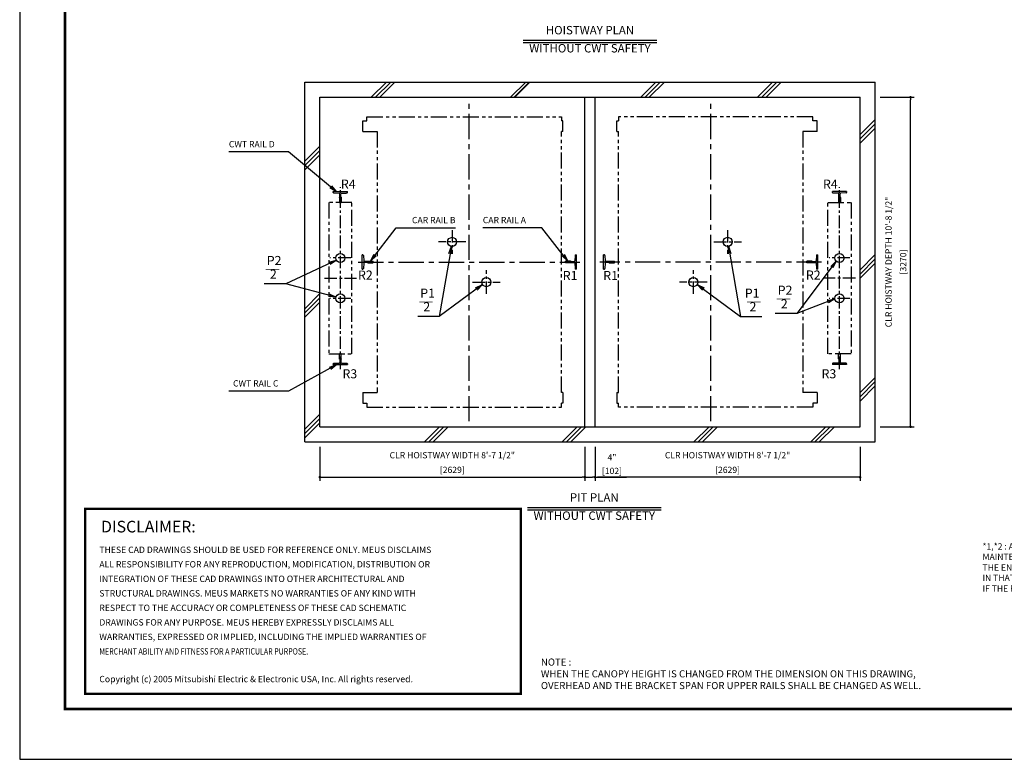
# Model space of a CAD drawing. Units: millimetres. Extents: x 0 to 21000, y 0 to 15000.
# Drawn here: x 0 to 9768, y 0 to 7340 of the extents above; entities that cross this region are included whole.
import ezdxf
from ezdxf.enums import TextEntityAlignment as Align

# ---------------------------------------------------------------- set-up
doc = ezdxf.new("R2010")
doc.units = ezdxf.units.MM
doc.header["$LTSCALE"] = 100
doc.linetypes.add('CENTERX2', pattern=[4, 2.5, -0.5, 0.5, -0.5])
doc.linetypes.add('PHANTOM2', pattern=[31.75, 15.875, -3.175, 3.175, -3.175, 3.175, -3.175])
doc.layers.get('0').update_dxf_attribs({"color": 3})
for name, color, linetype in [('BUFFER', 3, 'Continuous'), ('BUILDING', 3, 'Continuous'), ('CENTER-LINE', 7, 'CENTERX2'), ('CWT', 1, 'Continuous'), ('DIM', 2, 'Continuous'), ('FRAME', 5, 'Continuous'), ('OTHERS', 4, 'Continuous'), ('SPEC', 7, 'Continuous'), ('W-DASHED-LINE', 111, 'PHANTOM2')]:
    doc.layers.add(name, color=color, linetype=linetype)
doc.styles.add('quoc', font='swissk.ttf', dxfattribs={"width": 0.8125, "height": 0.125})
doc.styles.add('ROMANS', font='romans', dxfattribs={"width": 0.8125, "height": 0.125})
doc.styles.get("Standard").update_dxf_attribs({"font": 'romans.shx', "bigfont": 'bigfont.shx'})
doc.styles.add('STYLE1', font='monos.ttf')
doc.dimstyles.new('1-50IN INCH', dxfattribs={"dimscale": 25, "dimtxt": 2.5, "dimasz": 1, "dimexe": 1.5, "dimexo": 2, "dimgap": 1, "dimtad": 3, "dimdec": 4, "dimlfac": 0.03937, "dimzin": 3, "dimdsep": 46, "dimlunit": 4, "dimtxsty": 'Standard', "dimblk1": 'DOT', "dimblk2": 'DOT', "dimsah": 1, "dimcen": 0.09, "dimclrd": 256, "dimclre": 256, "dimclrt": 256, "dimadec": 0, "dimazin": 2, "dimtfac": 1, "dimtdec": 4, "dimtmove": 0, "dimatfit": 3, "dimldrblk": 'DOT', "dimfxl": 0, "dimfrac": 2, "dimtolj": 1, "dimtzin": 0, "dimarcsym": 0})
doc.dimstyles.new('1-50IN INCH1-2', dxfattribs={"dimscale": 25, "dimtxt": 2.5, "dimasz": 1, "dimexe": 1.5, "dimexo": 2, "dimgap": 1, "dimtad": 3, "dimdec": 1, "dimlfac": 0.03937, "dimzin": 3, "dimdsep": 46, "dimlunit": 4, "dimtxsty": 'Standard', "dimblk1": 'DOT', "dimblk2": 'DOT', "dimsah": 1, "dimcen": 0.09, "dimclrd": 256, "dimclre": 256, "dimclrt": 256, "dimadec": 0, "dimazin": 2, "dimtfac": 1, "dimtdec": 1, "dimtmove": 0, "dimatfit": 3, "dimldrblk": 'DOT', "dimfxl": 0, "dimfrac": 2, "dimtolj": 1, "dimtzin": 0, "dimarcsym": 0})
doc.dimstyles.new('1-50IN-ARROW', dxfattribs={"dimscale": 25, "dimtxt": 2.5, "dimasz": 3, "dimexe": 1.5, "dimexo": 2, "dimgap": 1, "dimtad": 3, "dimdsep": 46, "dimtxsty": 'Standard', "dimblk1": 'OPEN', "dimblk2": 'OPEN', "dimsah": 1, "dimcen": 0.09, "dimclrd": 256, "dimclre": 256, "dimclrt": 256, "dimadec": 0, "dimazin": 0, "dimtfac": 1, "dimtmove": 0, "dimatfit": 3, "dimldrblk": 'OPEN', "dimfxl": 0, "dimtolj": 1, "dimtzin": 0, "dimarcsym": 0})

# ---------------------------------------------------------------- blocks, each defined once
blk = doc.blocks.new('_DOT')
at = {"color": 0, "linetype": 'ByBlock'}
blk.add_line((-0.5, 0), (-1, 0), dxfattribs=at)
at = {"color": 0, "linetype": 'ByBlock', "const_width": 0.5}
blk.add_lwpolyline([(-0.25, 0, 1), (0.25, 0, 1)], format="xyb", close=True, dxfattribs=at)
blk = doc.blocks.new('*D52')
at = {"layer": 'DEFPOINTS', "color": 0}
for p in [(2977, 3150), (5606, 3150), (5606, 2799.8)]:
    blk.add_point(p, dxfattribs=at)
at = {"layer": 'DIM', "lineweight": -2}
for p, q in [((2977, 3100), (2977, 2762.3)), ((5606, 3100), (5606, 2762.3)), ((3002, 2799.8), (5581, 2799.8))]:
    blk.add_line(p, q, dxfattribs=at)
at = {"layer": 'DIM', "lineweight": -2, "xscale": 25, "yscale": 25, "zscale": 25, "rotation": 180}
blk.add_blockref('_DOT', (2977, 2799.8), dxfattribs=at)
at = {"layer": 'DIM', "lineweight": -2, "xscale": 25, "yscale": 25, "zscale": 25}
blk.add_blockref('_DOT', (5606, 2799.8), dxfattribs=at)
at = {"layer": 'DIM', "char_height": 62.5, "attachment_point": 5}
for s, insert in [('\\A1;CLR HOISTWAY WIDTH 8\'-7 1/2"', (4291.5, 3017.6)), ('\\A1;[2629]', (4291.5, 2872.4))]:
    blk.add_mtext(s, dxfattribs=dict(at, insert=insert))
blk = doc.blocks.new('*D53')
at = {"layer": 'DEFPOINTS', "color": 0}
for p in [(5708, 3150), (8337, 3150), (5708, 2799.8)]:
    blk.add_point(p, dxfattribs=at)
at = {"layer": 'DIM', "lineweight": -2}
for p, q in [((5708, 3100), (5708, 2762.3)), ((8337, 3100), (8337, 2762.3)), ((8312, 2799.8), (5733, 2799.8))]:
    blk.add_line(p, q, dxfattribs=at)
at = {"layer": 'DIM', "lineweight": -2, "xscale": 25, "yscale": 25, "zscale": 25, "rotation": 180}
blk.add_blockref('_DOT', (5708, 2799.8), dxfattribs=at)
at = {"layer": 'DIM', "lineweight": -2, "xscale": 25, "yscale": 25, "zscale": 25}
blk.add_blockref('_DOT', (8337, 2799.8), dxfattribs=at)
at = {"layer": 'DIM', "char_height": 62.5, "attachment_point": 5}
for s, insert in [('\\A1;CLR HOISTWAY WIDTH 8\'-7 1/2"', (7022.5, 3017.6)), ('\\A1;[2629]', (7022.5, 2872.4))]:
    blk.add_mtext(s, dxfattribs=dict(at, insert=insert))
blk = doc.blocks.new('*D54')
at = {"layer": 'DEFPOINTS', "color": 0, "linetype": 'Continuous', "ltscale": 0.5}
for p in [(5606, 3150), (5708, 3150), (5708, 2799.8)]:
    blk.add_point(p, dxfattribs=at)
at = {"layer": 'DIM', "linetype": 'Continuous', "lineweight": -2, "ltscale": 0.5}
for p, q in [((5606, 3100), (5606, 2762.3)), ((5708, 3100), (5708, 2762.3)), ((5631, 2799.8), (5683, 2799.8)), ((5708, 2799.8), (6018.1, 2799.8))]:
    blk.add_line(p, q, dxfattribs=at)
at = {"layer": 'DIM', "linetype": 'Continuous', "lineweight": -2, "ltscale": 0.5, "xscale": 25, "yscale": 25, "zscale": 25, "rotation": 180}
blk.add_blockref('_DOT', (5606, 2799.8), dxfattribs=at)
at = {"layer": 'DIM', "linetype": 'Continuous', "lineweight": -2, "ltscale": 0.5, "xscale": 25, "yscale": 25, "zscale": 25}
blk.add_blockref('_DOT', (5708, 2799.8), dxfattribs=at)
at = {"layer": 'DIM', "linetype": 'Continuous', "ltscale": 0.5, "char_height": 62.5, "attachment_point": 5}
for s, insert in [('\\A1;4"', (5875.6, 2996.8)), ('\\A1;[102]', (5875.6, 2862))]:
    blk.add_mtext(s, dxfattribs=dict(at, insert=insert))
blk = doc.blocks.new('*D55')
at = {"layer": 'DEFPOINTS', "color": 0}
for p in [(8487, 6570), (8837, 6570), (8487, 3300)]:
    blk.add_point(p, dxfattribs=at)
at = {"layer": 'DIM', "lineweight": -2}
for p, q in [((8537, 6570), (8874.5, 6570)), ((8837, 3325), (8837, 6545)), ((8537, 3300), (8874.5, 3300))]:
    blk.add_line(p, q, dxfattribs=at)
at = {"layer": 'DIM', "lineweight": -2, "xscale": 25, "yscale": 25, "zscale": 25}
for p, rotation in [((8837, 6570), 90), ((8837, 3300), 270)]:
    blk.add_blockref('_DOT', p, dxfattribs=dict(at, rotation=rotation))
at = {"layer": 'DIM', "char_height": 62.5, "attachment_point": 5, "rotation": 90}
for s, insert in [('\\A1;CLR HOISTWAY DEPTH 10\'-8 1/2"', (8619.1, 4935)), ('\\A1;[3270]', (8764.4, 4935))]:
    blk.add_mtext(s, dxfattribs=dict(at, insert=insert))
blk = doc.blocks.new('_OPEN')
at = {"color": 0, "linetype": 'ByBlock'}
for p, q in [((-1, 0.17), (0, 0)), ((0, 0), (-1, -0.17)), ((0, 0), (-1, 0))]:
    blk.add_line(p, q, dxfattribs=at)
blk = doc.blocks.new('BUNSUU-1')
at = {"layer": 'DIM', "char_height": 90, "attachment_point": 7, "rotation": 0, "style": 'STYLE1'}
for s, insert in [('P1', (24.4, 159.6)), ('__', (12.4, 130.3)), ('2', (55.2, 25))]:
    blk.add_mtext(s, dxfattribs=dict(at, insert=insert))
at = {"layer": 'DIM'}
for points in [[(333.1, 697.7), (212.7, 0)], [(641.7, 318.7), (212.7, 0), (0, 0)]]:
    blk.add_leader(points, dimstyle='1-50IN-ARROW', dxfattribs=at)

msp = doc.modelspace()

# ---------------------------------------------------------------- linework, layer by layer
at = {"const_width": 24.32797}
msp.add_lwpolyline([(650, 2486.48103), (4970.67058, 2486.48103), (4970.67058, 650), (650, 650)], close=True, dxfattribs=at)
at = {"layer": 'BUFFER'}
for centre in [(4289.59296, 5135.05037), (7023.10919, 5135.05037), (3180.47062, 4975.53306), (8132.47062, 4975.53306), (4629.59296, 4735.05037), (6683.10919, 4735.05037), (3180.47062, 4574.47432), (8132.47062, 4574.47432)]:
    msp.add_circle(centre, 45, dxfattribs=at)
at = {"layer": 'BUILDING', "linetype": 'Continuous'}
for p, q in [((2827, 6720.00369), (8487, 6720.00369)), ((2827, 3150.00369), (2827, 6720.00369)), ((8487, 3150.00369), (8487, 6720.00369)), ((2977, 6570.00369), (8337, 6570.00369)), ((2977, 3300.00369), (2977, 6570.00369)), ((5606, 3300.00369), (5606, 6570.00369)), ((5708, 3300.00369), (5708, 6570.00369)), ((8337, 3300.00369), (8337, 6570.00369)), ((2977, 3300.00369), (8337, 3300.00369)), ((2827, 3150.00369), (8487, 3150.00369))]:
    msp.add_line(p, q, dxfattribs=at)
at = {"layer": 'BUILDING'}
for p, q in [((3487.73684, 6570.00369), (3637.73684, 6720.00369)), ((3530.16324, 6570.00369), (3680.16324, 6720.00369)), ((3572.58965, 6570.00369), (3722.58965, 6720.00369)), ((4869.75052, 6570.00369), (5019.75052, 6720.00369)), ((4904.60333, 6570.00369), (5054.60333, 6720.00369)), ((4912.17693, 6570.00369), (5062.17693, 6720.00369)), ((6160.81446, 6570.00369), (6310.81446, 6720.00369)), ((6203.24087, 6570.00369), (6353.24087, 6720.00369)), ((6245.66727, 6570.00369), (6395.66727, 6720.00369)), ((7319.33248, 6570.00369), (7469.33248, 6720.00369)), ((7361.75889, 6570.00369), (7511.75889, 6720.00369)), ((7404.18529, 6570.00369), (7554.18529, 6720.00369)), ((8337, 6199.15319), (8487, 6349.15319)), ((8337, 6156.72678), (8487, 6306.72678)), ((8337, 6114.30038), (8487, 6264.30038)), ((2827, 5934.2408), (2977, 6084.2408)), ((2827, 5891.81439), (2977, 6041.81439)), ((2827, 5849.38798), (2977, 5999.38798)), ((8337, 4858.15319), (8487, 5008.15319)), ((8337, 4815.72678), (8487, 4965.72678)), ((8337, 4773.30038), (8487, 4923.30038)), ((2827, 4471.67046), (2977, 4621.67046)), ((2827, 4429.24405), (2977, 4579.24405)), ((2827, 4386.81764), (2977, 4536.81764)), ((8337, 3640.01251), (8487, 3790.01251)), ((8337, 3597.58611), (8487, 3747.58611)), ((8337, 3555.1597), (8487, 3705.1597)), ((2827, 3274.59157), (2977, 3424.59157)), ((2827, 3232.16516), (2977, 3382.16516)), ((2827, 3189.73876), (2977, 3339.73876)), ((4015.39553, 3150.00369), (4165.39553, 3300.00369)), ((4057.82194, 3150.00369), (4207.82194, 3300.00369)), ((4100.24835, 3150.00369), (4250.24835, 3300.00369)), ((5381.8505, 3150.00369), (5531.8505, 3300.00369)), ((5424.27691, 3150.00369), (5574.27691, 3300.00369)), ((5466.70331, 3150.00369), (5616.70331, 3300.00369)), ((6688.47316, 3150.00369), (6838.47316, 3300.00369)), ((6730.89956, 3150.00369), (6880.89956, 3300.00369)), ((6773.32597, 3150.00369), (6923.32597, 3300.00369)), ((7846.99118, 3150.00369), (7996.99118, 3300.00369)), ((7889.41759, 3150.00369), (8039.41759, 3300.00369)), ((7931.84399, 3150.00369), (8081.84399, 3300.00369))]:
    msp.add_line(p, q, dxfattribs=at)
at = {"layer": 'CENTER-LINE', "linetype": 'CENTERX2'}
for p, q in [((4459.5, 3355.06871), (4459.5, 6514.93867)), ((6855.79785, 3355.06871), (6855.79785, 6514.93867)), ((3358.99838, 4935.00369), (5557.40592, 4935.00369)), ((7955.00162, 4935.00369), (5756.59408, 4935.00369))]:
    msp.add_line(p, q, dxfattribs=at)
at = {"layer": 'CENTER-LINE', "linetype": 'CENTERX2', "ltscale": 0.5}
for p, q in [((3181, 3872.31581), (3181, 5678.75033)), ((8133, 3872.31581), (8133, 5678.75033)), ((3022.35935, 4775.00369), (3339.64065, 4775.00369)), ((8291.1478, 4775.00369), (7974.8522, 4775.00369))]:
    msp.add_line(p, q, dxfattribs=at)
at = {"layer": 'CENTER-LINE', "ltscale": 0.5}
for p, q in [((4289.59296, 5252.39979), (4289.59296, 5017.70096)), ((7023.10919, 5252.39979), (7023.10919, 5017.70096)), ((4425.89794, 5135.05037), (4153.28799, 5135.05037)), ((6886.80422, 5135.05037), (7159.41416, 5135.05037)), ((3284.46973, 4975.53306), (3076.47152, 4975.53306)), ((8236.46973, 4975.53306), (8028.47152, 4975.53306)), ((4629.59296, 4617.70096), (4629.59296, 4852.39979)), ((6683.10919, 4617.70096), (6683.10919, 4852.39979)), ((4493.28799, 4735.05037), (4765.89794, 4735.05037)), ((6819.41416, 4735.05037), (6546.80422, 4735.05037)), ((3284.46973, 4574.47432), (3076.47152, 4574.47432)), ((8236.46973, 4574.47432), (8028.47152, 4574.47432))]:
    msp.add_line(p, q, dxfattribs=at)
at = {"layer": 'CWT', "linetype": 'PHANTOM2', "ltscale": 0.1}
for points in [[(3066, 4025.00369), (3296, 4025.00369), (3296, 5525.00369), (3066, 5525.00369), (3066, 4025.00369)], [(8248, 4025.00369), (8018, 4025.00369), (8018, 5525.00369), (8248, 5525.00369), (8248, 4024.28771)]]:
    msp.add_lwpolyline(points, dxfattribs=at)
at = {"layer": 'DEFPOINTS'}
msp.add_lwpolyline([(0, 0), (21000, 0), (21000, 15000), (0, 15000)], close=True, dxfattribs=at)
at = {"layer": 'DIM'}
for p, q in [((4993.27182, 7137.95702), (6320.72818, 7137.95702)), ((4993.27182, 7112.95702), (6320.72818, 7112.95702)), ((5036.27182, 2499.77568), (6363.72818, 2499.77568)), ((5036.27182, 2474.77568), (6363.72818, 2474.77568))]:
    msp.add_line(p, q, dxfattribs=at)
at = {"layer": 'FRAME', "const_width": 25}
msp.add_lwpolyline([(450, 500), (20450, 500), (20450, 14500), (450, 14500)], close=True, dxfattribs=at)
at = {"layer": 'OTHERS'}
for p, q in [((3111, 5625.05863), (3111, 5633.00369)), ((3111, 5633.00369), (3111, 5625.05863)), ((3111, 5633.00369), (3251, 5633.00369)), ((3115.74894, 5620.06494), (3169.90106, 5617.34244)), ((3171.5, 5575.80369), (3171.5, 5526.00369)), ((3174.65, 5580.44885), (3174.65, 5612.34875)), ((3187.35, 5580.44885), (3187.35, 5612.34875)), ((3190.5, 5575.80369), (3190.5, 5526.00369)), ((3192.09894, 5617.34244), (3240.07483, 5619.75443)), ((3240.07483, 5619.75443), (3246.25106, 5620.06494)), ((3251, 5625.05863), (3251, 5633.00369)), ((8063, 5625.05863), (8063, 5633.00369)), ((8203, 5633.00369), (8063, 5633.00369)), ((8073.92517, 5619.75443), (8067.74894, 5620.06494)), ((8121.90106, 5617.34244), (8073.92517, 5619.75443)), ((8123.5, 5575.80369), (8123.5, 5526.00369)), ((8126.65, 5580.44885), (8126.65, 5612.34875)), ((8139.35, 5580.44885), (8139.35, 5612.34875)), ((8142.5, 5575.80369), (8142.5, 5526.00369)), ((8198.25106, 5620.06494), (8144.09894, 5617.34244)), ((8203, 5625.05863), (8203, 5633.00369)), ((8203, 5633.00369), (8203, 5625.05863)), ((3171.5, 5526.00369), (3172.5, 5525.00369)), ((3189.5, 5525.00369), (3172.5, 5525.00369)), ((3173.86, 5525.00369), (3188.14, 5525.00369)), ((3189.5, 5525.00369), (3190.5, 5526.00369)), ((8124.5, 5525.00369), (8123.5, 5526.00369)), ((8124.5, 5525.00369), (8141.5, 5525.00369)), ((8140.14, 5525.00369), (8125.86, 5525.00369)), ((8142.5, 5526.00369), (8141.5, 5525.00369)), ((3171.5, 4024.00369), (3172.5, 4025.00369)), ((3171.5, 3974.20369), (3171.5, 4024.00369)), ((3189.5, 4025.00369), (3172.5, 4025.00369)), ((3173.86, 4025.00369), (3188.14, 4025.00369)), ((3189.5, 4025.00369), (3190.5, 4024.00369)), ((3190.5, 3974.20369), (3190.5, 4024.00369)), ((8124.5, 4025.00369), (8123.5, 4024.00369)), ((8123.5, 3974.20369), (8123.5, 4024.00369)), ((8124.5, 4025.00369), (8141.5, 4025.00369)), ((8140.14, 4025.00369), (8125.86, 4025.00369)), ((8142.5, 4024.00369), (8141.5, 4025.00369)), ((8142.5, 3974.20369), (8142.5, 4024.00369)), ((3111, 3924.94875), (3111, 3917.00369)), ((3111, 3917.00369), (3111, 3924.94875)), ((3111, 3917.00369), (3251, 3917.00369)), ((3115.74894, 3929.94244), (3169.90106, 3932.66494)), ((3174.65, 3969.55853), (3174.65, 3937.65863)), ((3187.35, 3969.55853), (3187.35, 3937.65863)), ((3192.09894, 3932.66494), (3240.07483, 3930.25295)), ((3240.07483, 3930.25295), (3246.25106, 3929.94244)), ((3251, 3924.94875), (3251, 3917.00369)), ((8063, 3924.94875), (8063, 3917.00369)), ((8203, 3917.00369), (8063, 3917.00369)), ((8073.92517, 3930.25295), (8067.74894, 3929.94244)), ((8121.90106, 3932.66494), (8073.92517, 3930.25295)), ((8126.65, 3969.55853), (8126.65, 3937.65863)), ((8139.35, 3969.55853), (8139.35, 3937.65863)), ((8198.25106, 3929.94244), (8144.09894, 3932.66494)), ((8203, 3924.94875), (8203, 3917.00369)), ((8203, 3917.00369), (8203, 3924.94875))]:
    msp.add_line(p, q, dxfattribs=at)
at = {"layer": 'OTHERS', "linetype": 'Continuous'}
for p, q in [((3397, 4865.00369), (3397, 5005.00369)), ((3404.94506, 5005.00369), (3397, 5005.00369)), ((3409.93875, 5000.25475), (3412.66125, 4946.10263)), ((5509.06125, 5000.25475), (5506.33875, 4946.10263)), ((5514.05494, 5005.00369), (5522, 5005.00369)), ((5522, 4865.00369), (5522, 5005.00369)), ((5792, 4865.00369), (5792, 5005.00369)), ((5799.94506, 5005.00369), (5792, 5005.00369)), ((5804.93875, 5000.25475), (5807.66125, 4946.10263)), ((7904.06125, 5000.25475), (7901.33875, 4946.10263)), ((7909.05494, 5005.00369), (7917, 5005.00369)), ((7917, 4865.00369), (7917, 5005.00369)), ((3412.66125, 4923.90475), (3409.93875, 4869.75263)), ((3449.55484, 4941.35369), (3417.65494, 4941.35369)), ((3449.55484, 4928.65369), (3417.65494, 4928.65369)), ((3454.2, 4944.50369), (3504, 4944.50369)), ((3454.2, 4925.50369), (3504, 4925.50369)), ((3504, 4944.50369), (3505, 4943.50369)), ((3505, 4926.50369), (3504, 4925.50369)), ((3505, 4926.50369), (3505, 4943.50369)), ((5415, 4944.50369), (5414, 4943.50369)), ((5414, 4926.50369), (5414, 4943.50369)), ((5414, 4926.50369), (5415, 4925.50369)), ((5464.8, 4944.50369), (5415, 4944.50369)), ((5464.8, 4925.50369), (5415, 4925.50369)), ((5469.44516, 4941.35369), (5501.34506, 4941.35369)), ((5469.44516, 4928.65369), (5501.34506, 4928.65369)), ((5506.33875, 4923.90475), (5509.06125, 4869.75263)), ((5807.66125, 4923.90475), (5804.93875, 4869.75263)), ((5844.55484, 4941.35369), (5812.65494, 4941.35369)), ((5844.55484, 4928.65369), (5812.65494, 4928.65369)), ((5849.2, 4944.50369), (5899, 4944.50369)), ((5849.2, 4925.50369), (5899, 4925.50369)), ((5899, 4944.50369), (5900, 4943.50369)), ((5900, 4926.50369), (5899, 4925.50369)), ((5900, 4926.50369), (5900, 4943.50369)), ((7810, 4944.50369), (7809, 4943.50369)), ((7809, 4926.50369), (7809, 4943.50369)), ((7809, 4926.50369), (7810, 4925.50369)), ((7859.8, 4944.50369), (7810, 4944.50369)), ((7859.8, 4925.50369), (7810, 4925.50369)), ((7864.44516, 4941.35369), (7896.34506, 4941.35369)), ((7864.44516, 4928.65369), (7896.34506, 4928.65369)), ((7901.33875, 4923.90475), (7904.06125, 4869.75263)), ((3397, 4865.00369), (3405.5, 4865.00369)), ((5522, 4865.00369), (5513.5, 4865.00369)), ((5792, 4865.00369), (5800.5, 4865.00369)), ((7917, 4865.00369), (7908.5, 4865.00369))]:
    msp.add_line(p, q, dxfattribs=at)
at = {"layer": 'OTHERS'}
for centre, start, end in [((3116, 5625.05863), 180, 267.121881311), ((3169.65, 5612.34875), 0, 87.121881311), ((3169.65, 5580.44885), 291.715617283, 0), ((3192.35, 5612.34875), 92.878118691, 180), ((3192.35, 5580.44885), 180, 248.284382717), ((3246, 5625.05863), 272.878118691, 0), ((8068, 5625.05863), 180, 267.121881309), ((8121.65, 5612.34875), 0, 87.121881309), ((8121.65, 5580.44885), 291.715617283, 0), ((8144.35, 5612.34875), 92.878118689, 180), ((8144.35, 5580.44885), 180, 248.284382717), ((8198, 5625.05863), 272.878118689, 0), ((3116, 3924.94875), 92.878118689, 180), ((3169.65, 3937.65863), 272.878118689, 0), ((3169.65, 3969.55853), 0, 68.284382717), ((3192.35, 3969.55853), 111.715617283, 180), ((3192.35, 3937.65863), 180, 267.121881309), ((3246, 3924.94875), 0, 87.121881309), ((8068, 3924.94875), 92.878118691, 180), ((8121.65, 3937.65863), 272.878118691, 0), ((8121.65, 3969.55853), 0, 68.284382717), ((8144.35, 3969.55853), 111.715617283, 180), ((8144.35, 3937.65863), 180, 267.121881311), ((8198, 3924.94875), 0, 87.121881311)]:
    msp.add_arc(centre, 5, start, end, dxfattribs=at)
at = {"layer": 'OTHERS', "linetype": 'Continuous'}
for centre, start, end in [((3404.94506, 5000.00369), 2.878118689, 90), ((5514.05494, 5000.00369), 90, 177.121881311), ((5799.94506, 5000.00369), 2.878118689, 90), ((7909.05494, 5000.00369), 90, 177.121881311), ((3417.65494, 4946.35369), 182.878118689, 270), ((3417.65494, 4923.65369), 90, 177.121881311), ((3449.55484, 4946.35369), 270, 338.284382716), ((3449.55484, 4923.65369), 21.715617284, 90), ((5469.44516, 4946.35369), 201.715617284, 270), ((5469.44516, 4923.65369), 90, 158.284382716), ((5501.34506, 4946.35369), 270, 357.121881311), ((5501.34506, 4923.65369), 2.878118689, 90), ((5812.65494, 4946.35369), 182.878118689, 270), ((5812.65494, 4923.65369), 90, 177.121881311), ((5844.55484, 4946.35369), 270, 338.284382716), ((5844.55484, 4923.65369), 21.715617284, 90), ((7864.44516, 4946.35369), 201.715617284, 270), ((7864.44516, 4923.65369), 90, 158.284382716), ((7896.34506, 4946.35369), 270, 357.121881311), ((7896.34506, 4923.65369), 2.878118689, 90), ((3404.94506, 4870.00369), 270, 357.121881311), ((5514.05494, 4870.00369), 182.878118689, 270), ((5799.94506, 4870.00369), 270, 357.121881311), ((7909.05494, 4870.00369), 182.878118689, 270)]:
    msp.add_arc(centre, 5, start, end, dxfattribs=at)
at = {"layer": 'W-DASHED-LINE', "ltscale": 0.1}
for p, q in [((3444.5, 6375.00369), (5374, 6375.00369)), ((3444.5, 6335.00369), (3444.5, 6375.00369)), ((5374, 6375.00369), (5374, 6335.00369)), ((7869.5, 6375.00369), (5940, 6375.00369)), ((5940, 6375.00369), (5940, 6335.00369)), ((7869.5, 6335.00369), (7869.5, 6375.00369)), ((3404.5, 6231.00369), (3404.5, 6335.00369)), ((3404.5, 6335.00369), (3444.5, 6335.00369)), ((5389, 6335.00369), (5374, 6335.00369)), ((5389, 6231.00369), (5389, 6335.00369)), ((5925, 6231.00369), (5925, 6335.00369)), ((5925, 6335.00369), (5940, 6335.00369)), ((7909.5, 6335.00369), (7869.5, 6335.00369)), ((7909.5, 6231.00369), (7909.5, 6335.00369)), ((3404.5, 6231.00369), (3545, 6231.00369)), ((3545, 6231.00369), (3545, 3639.00369)), ((5374, 3639.00369), (5374, 6231.00369)), ((5389, 6231.00369), (5374, 6231.00369)), ((5925, 6231.00369), (5940, 6231.00369)), ((5940, 3639.00369), (5940, 6231.00369)), ((7769, 6231.00369), (7769, 3639.00369)), ((7909.5, 6231.00369), (7769, 6231.00369)), ((3404.5, 3639.00369), (3545, 3639.00369)), ((3404.5, 3639.00369), (3404.5, 3535.00369)), ((5389, 3639.00369), (5374, 3639.00369)), ((5389, 3639.00369), (5389, 3535.00369)), ((5925, 3639.00369), (5940, 3639.00369)), ((5925, 3639.00369), (5925, 3535.00369)), ((7909.5, 3639.00369), (7769, 3639.00369)), ((7909.5, 3639.00369), (7909.5, 3535.00369)), ((3404.5, 3535.00369), (3444.5, 3535.00369)), ((3444.5, 3535.00369), (3444.5, 3495.00369)), ((5389, 3535.00369), (5374, 3535.00369)), ((5374, 3495.00369), (5374, 3535.00369)), ((5925, 3535.00369), (5940, 3535.00369)), ((5940, 3495.00369), (5940, 3535.00369)), ((7869.5, 3535.00369), (7869.5, 3495.00369)), ((7909.5, 3535.00369), (7869.5, 3535.00369)), ((3444.5, 3495.00369), (5374, 3495.00369)), ((7869.5, 3495.00369), (5940, 3495.00369))]:
    msp.add_line(p, q, dxfattribs=at)

# ---------------------------------------------------------------- block references
msp.add_blockref('BUNSUU-1', (3949.19598, 4393.33488))

# ---------------------------------------------------------------- texts
at = {"layer": 'DIM'}
for s, height, p in [('HOISTWAY PLAN', 83.3333333, (5657, 7167.95702)), ('WITHOUT CWT SAFETY', 83.3333333, (5657, 6988.51258)), ('PIT PLAN', 83.333333, (5700, 2531.02568)), ('WITHOUT CWT SAFETY', 83.3333333, (5700, 2350.33124))]:
    msp.add_text(s, height=height, rotation=0.000002504, dxfattribs=at).set_placement(p, align=Align.BOTTOM_CENTER)
at = {"layer": 'DIM', "style": 'STYLE1'}
for s, rotation, p in [('R4', 0.000002504, (3186.44726, 5634.9207)), ('R4', 359.999997496, (7968.86686, 5634.9207)), ('R2', 0.000002504, (3355.99974, 4732.28107)), ('R1', 0.000002504, (5387.26369, 4727.31045)), ('R1', 359.999997496, (5788.88892, 4727.31045)), ('R2', 359.999997496, (7799.40796, 4732.81045)), ('R3', 0.000002504, (3202.07191, 3752.66471)), ('R3', 359.999997496, (7954.63364, 3752.66472))]:
    msp.add_text(s, height=90, rotation=rotation, dxfattribs=at).set_placement(p, align=Align.BOTTOM_LEFT)
at = {"layer": 'DIM', "char_height": 62.5}
for s, insert, attachment_point in [('CWT RAIL D', (2075.35474, 6053.6926), 7), ('CAR RAIL B', (4323.60754, 5300.49129), 9), ('CAR RAIL A', (4594.39246, 5300.49129), 7), ('CWT RAIL C', (2567.02141, 3679.82618), 9)]:
    msp.add_mtext(s, dxfattribs=dict(at, insert=insert, attachment_point=attachment_point))
at = {"layer": 'DIM', "char_height": 90, "style": 'STYLE1'}
for s, insert, attachment_point, rotation in [('P2', (2451.07433, 4876.66355), 7, 0.000002504), ('__', (2439.09157, 4847.33989), 7, 0.000002504), ('2', (2481.90444, 4742.06399), 7, 0.000002504), ('P2', (7519.76794, 4581.95595), 7, 0.000002504), ('P1', (7339.08991, 4552.93443), 9, 359.999997496), ('__', (7351.07266, 4523.61077), 9, 359.999997496), ('2', (7308.2598, 4418.33486), 9, 359.999997496), ('__', (7507.78518, 4552.63229), 7, 0.000002504), ('2', (7550.59805, 4447.35638), 7, 0.000002504)]:
    msp.add_mtext(s, dxfattribs=dict(at, insert=insert, attachment_point=attachment_point, rotation=rotation))
at = {"layer": 'SPEC', "color": 0}
for s, height, style, p in [('DISCLAIMER:', 115.2, 'quoc', (807.36037, 2251.4497)), ('THESE CAD DRAWINGS SHOULD BE USED FOR REFERENCE ONLY. MEUS DISCLAIMS', 63, 'ROMANS', (790.0985, 2047.61733)), ('ALL RESPONSIBILITY FOR ANY REPRODUCTION, MODIFICATION, DISTRIBUTION OR', 63, 'ROMANS', (790.0985, 1903.61733)), ('INTEGRATION OF THESE CAD DRAWINGS INTO OTHER ARCHITECTURAL AND', 63, 'ROMANS', (790.0985, 1759.61733)), ('STRUCTURAL DRAWINGS. MEUS MARKETS NO WARRANTIES OF ANY KIND WITH', 63, 'ROMANS', (790.0985, 1615.61733)), ('RESPECT TO THE ACCURACY OR COMPLETENESS OF THESE CAD SCHEMATIC', 63, 'ROMANS', (790.0985, 1471.61733)), ('DRAWINGS FOR ANY PURPOSE. MEUS HEREBY EXPRESSLY DISCLAIMS ALL ', 63, 'ROMANS', (790.0985, 1327.61733)), ('WARRANTIES, EXPRESSED OR IMPLIED, INCLUDING THE IMPLIED WARRANTIES OF', 63, 'ROMANS', (790.0985, 1183.61733)), ('Copyright (c) 2005 Mitsubishi Electric & Electronic USA, Inc. All rights reserved.', 63, 'ROMANS', (790.0985, 765.09181))]:
    msp.add_text(s, height=height, dxfattribs=dict(at, style=style)).set_placement(p)
at = {"layer": 'SPEC', "color": 0, "style": 'ROMANS', "width": 0.8125}
msp.add_text('MERCHANT ABILITY AND FITNESS FOR A PARTICULAR PURPOSE.', height=63, dxfattribs=at).set_placement((790.0985, 1039.61733))
at = {"layer": 'SPEC'}
for s, insert, char_height, attachment_point in [('*1,*2 : AS SHOWN IN THE FIGURE ABOVE, AN INSPECTION HATCH FOR USE IN THE\\P         MAINTENANCE OF THE CAR DOOR OPERATOR SHALL BE PROVIDED ABOVE\\P         THE ENTRANCE ON THE BOTTOM FLOOR, IF THE LANDING IS THE ONLY ONE\\P         IN THAT SIDE. HOWEVER, THIS INSPECTION HATCH WILL BE UNNECESSARY,\\P         IF THE PIT DEPTH CAN BE DEEPENED BY 0\'-6 1/2"[165].', (9551.39723, 1645.51065), 62.5, 7), ('NOTE : \\PWHEN THE CANOPY HEIGHT IS CHANGED FROM THE DIMENSION ON THIS DRAWING,\\POVERHEAD AND THE BRACKET SPAN FOR UPPER RAILS SHALL BE CHANGED AS WELL.', (5170.67058, 1000), 70, 1)]:
    msp.add_mtext(s, dxfattribs=dict(at, insert=insert, char_height=char_height, attachment_point=attachment_point))

# ---------------------------------------------------------------- dimensions: what is measured, and where the dimension line sits
at = {"layer": 'DIM'}
for base, p1, p2, angle, text, picture, middle in [((8837, 6570.00369), (8487, 3300.00369), (8487, 6570.00369), 90, 'CLR HOISTWAY DEPTH <>', '*D55', (8691.7619, 4935.00369)), ((5708, 2799.77568), (8337, 3150.00369), (5708, 3150.00369), 180, 'CLR HOISTWAY WIDTH <>', '*D53', (7022.5, 2945.01378))]:
    dim = msp.add_linear_dim(base=base, p1=p1, p2=p2, angle=angle, text=text, dimstyle='1-50IN INCH1-2', override={"dimpost": '\\X'}, dxfattribs=at)
    dim.commit()
    dim.dimension.update_dxf_attribs({"geometry": picture, "text_midpoint": middle})
dim = msp.add_linear_dim(base=(5606, 2799.77568), p1=(2977, 3150.00369), p2=(5606, 3150.00369), text='CLR HOISTWAY WIDTH <>', dimstyle='1-50IN INCH1-2', override={"dimpost": '\\X'}, dxfattribs=at)
dim.commit()
dim.dimension.update_dxf_attribs({"geometry": '*D52', "text_midpoint": (4291.5, 2945.01378)})
at = {"layer": 'DIM', "linetype": 'Continuous', "ltscale": 0.5}
dim = msp.add_linear_dim(base=(5708, 2799.77568), p1=(5606, 3150.00369), p2=(5708, 3150.00369), dimstyle='1-50IN INCH', override={"dimpost": '\\X'}, dxfattribs=at)
dim.commit()
dim.dimension.update_dxf_attribs({"geometry": '*D54', "text_midpoint": (5875.55952, 2934.59711)})

# ---------------------------------------------------------------- leaders
at = {"layer": 'DIM', "annotation_type": 0, "has_hookline": 1}
for points, hookline_direction, text_width in [([(3142.84903, 5632.47431), (2667.02141, 6028.6926), (2592.02141, 6028.6926)], 1, 491.66667), ([(3481.35001, 4944.50369), (3734.91706, 5275.49129), (3809.91706, 5275.49129)], 0, 488.69048), ([(5438.16975, 4944.50369), (5180.10675, 5275.49129), (5105.10675, 5275.49129)], 1, 485.71429), ([(3146.3327, 3916.47431), (2667.02141, 3654.82618), (2592.02141, 3654.82618)], 1, 491.66667)]:
    msp.add_leader(points, dimstyle='1-50IN-ARROW', dxfattribs=dict(at, hookline_direction=hookline_direction, text_width=text_width))
at = {"layer": 'DIM'}
for points in [[(7030.45558, 5090.62831), (7150.85421, 4393.33488)], [(3141.66181, 4952.09301), (2639.31003, 4717.06401), (2426.65806, 4717.06401)], [(8100.47714, 4943.88789), (7708.00364, 4422.3564), (7495.35167, 4422.3564)], [(3138.00767, 4587.23627), (2639.31003, 4717.06401), (2426.65806, 4717.06401)], [(6721.76662, 4712.01554), (7150.85421, 4393.33488), (7363.50617, 4393.33488)], [(8087.81164, 4568.94483), (7708.00364, 4422.3564), (7495.35167, 4422.3564)]]:
    msp.add_leader(points, dimstyle='1-50IN-ARROW', dxfattribs=at)

doc.saveas('drawing.dxf')
